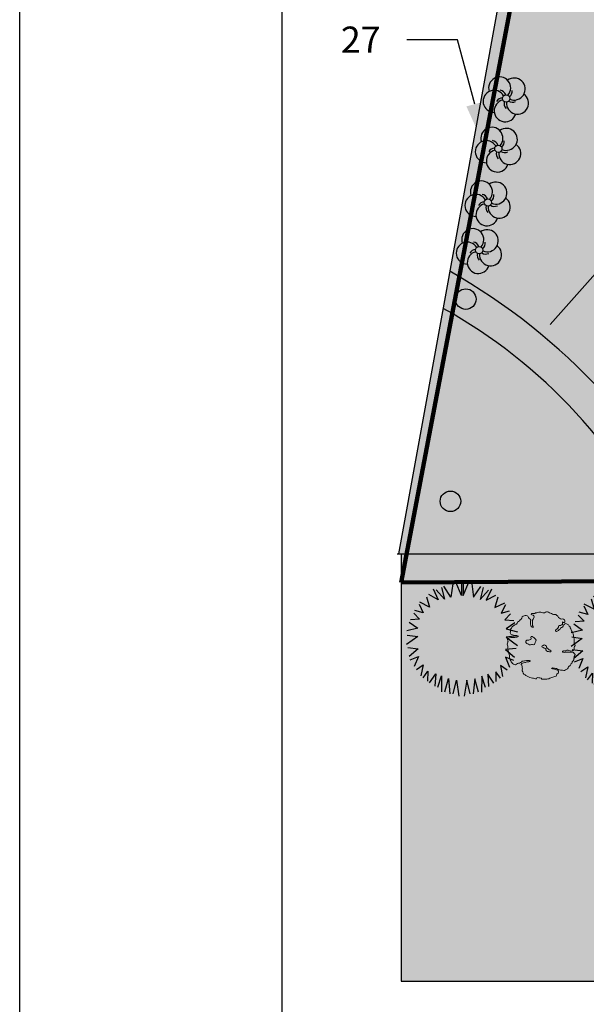
# Model space of a CAD drawing. Units: millimetres. Extents: x 0 to 210, y 0 to 297.
# Drawn here: x 0 to 43, y 63 to 139 of the extents above; entities that cross this region are included whole.
import ezdxf
from ezdxf import colors
from ezdxf.entities.mleader import LeaderData, LeaderLine
from ezdxf.math import Vec2, Vec3

# ---------------------------------------------------------------- set-up
doc = ezdxf.new("R2010")
doc.units = ezdxf.units.MM
doc.layers.add('A绿-TXT', color=252, linetype='Continuous')
doc.layers.add('Аннотации', color=98, linetype='Continuous')
doc.styles.get("Standard").update_dxf_attribs({"font": 'arial.ttf'})

# ---------------------------------------------------------------- blocks, each defined once
blk = doc.blocks.new('A$C26EE29C7')
at = {"layer": 'A绿-TXT', "color": 94}
for p, q in [((667.6582806510851, 2073.434549594363), (723.3609803151921, 1846.827061165946)), ((847.4356840018299, 1887.481809875004), (714.9874807519955, 2093.959105775844)), ((886.2034080251469, 2141.116898994056), (847.4356840018299, 1887.481809875004)), ((1047.878289303626, 1920.100732051193), (939.5644959319616, 2175.707639454173)), ((1051.474577087793, 2188.354389389402), (1047.878289303626, 1920.100732051193)), ((1079.36955042358, 2188.167413658499), (1079.36955042358, 1919.889650962119)), ((1079.36955042358, 1919.889650962119), (1191.100045378844, 2174.02163525168)), ((1243.992646649422, 2138.718692617382), (1279.35688587703, 1884.586708327821)), ((1279.35688587703, 1884.586708327821), (1414.561035274935, 2089.269971561858)), ((1461.610849212273, 2068.112807334379), (1402.875460579642, 1842.272379858456)), ((382.822082403407, 1893.710557092687), (439.0065287828911, 1695.390709344043)), ((605.6086367951939, 1834.258634325794), (424.5942827736144, 1935.591695287709)), ((508.4121407252387, 2047.398369104463), (605.6086367951939, 1834.258634325794)), ((723.3609803151921, 1846.827061165946), (566.9611339742551, 2025.454378593982)), ((1402.875460579642, 1842.272379858456), (1561.655769457866, 2018.78709305876)), ((1620.493663128116, 2039.944257286239), (1520.448742882581, 1828.126601451637)), ((1520.448742882581, 1828.126601451637), (1702.805211241066, 1927.024043548277)), ((1744.012237816351, 1884.586708327821), (1685.174344146042, 1687.037837665535)), ((239.7940155116958, 1754.526591552109), (319.9215974147664, 1591.068852187287)), ((439.0065287828911, 1695.390709344043), (252.0542752198526, 1789.668341856282)), ((1685.174344146042, 1687.037837665535), (1873.37359986658, 1778.800887176018)), ((1885.161679613928, 1743.497944541719), (1802.850131501036, 1581.129009748234)), ((137.3918887435575, 1579.368849846483), (247.7011345673236, 1464.959650710203)), ((319.9215974147664, 1591.068852187287), (155.8805203683442, 1635.586166176196)), ((1802.850131501036, 1581.129009748234), (1967.473227726878, 1623.443338203193)), ((1985.206599859521, 1566.983231341415), (1873.37359986658, 1454.063017603454)), ((52.81717792357085, 1411.107142221859), (216.0142724918551, 1295.988912969311)), ((247.7011345673236, 1464.959650710203), (76.95844645641046, 1453.101628082783)), ((1873.37359986658, 1454.063017603454), (2043.941988492152, 1439.917239196635)), ((2067.518147972412, 1397.602910741676), (1902.792546708952, 1284.682697003715)), ((213.8377021655906, 1133.634567403475), (0.0003823167644441128, 981.2528420692033)), ((216.0142724918551, 1295.988912969311), (3.501032938074786, 1242.372747862661)), ((14.24593799660215, 1164.481434849709), (213.8377021655906, 1133.634567403475)), ((1902.792546708952, 1284.682697003715), (2114.56796190975, 1228.222590127531)), ((2102.779882162402, 1150.482312258369), (1902.792546708952, 1122.313762210229)), ((1902.792546708952, 1122.313762210229), (2114.56796190975, 967.0792200173091)), ((22.71342582418583, 924.3601460831778), (222.5016740895808, 900.5226603694391)), ((222.5016740895808, 900.5226603694391), (49.85917071823496, 754.6006810200706)), ((66.74010832747445, 690.8971739338958), (226.3569915691623, 752.2344990966449)), ((226.3569915691623, 752.2344990966449), (147.3409293927834, 562.7392051598654)), ((2091.094307467109, 910.4961063756273), (1891.004466961604, 889.3389421481479)), ((1891.004466961604, 889.3389421481479), (2061.675360624795, 741.1157857758881)), ((187.7874005694757, 505.7317874258806), (318.3672312242561, 595.7524910043649)), ((318.3672312242561, 595.7524910043649), (274.3244722633972, 384.5062514001402)), ((1920.423413803917, 494.1181940724855), (1791.062051753688, 585.8812435685613)), ((1791.062051753688, 585.8812435685613), (1832.269078328973, 374.0635877339591)), ((1885.161679613928, 741.1157857758881), (1961.630440379202, 550.5783009342631)), ((2043.941988492152, 677.6442930790436), (1885.161679613928, 741.1157857758881)), ((315.054557131778, 348.6540968832342), (405.0067987357033, 474.5255808965667)), ((405.0067987357033, 474.5255808965667), (402.4526264388696, 284.0052162846914)), ((437.3319413900026, 255.2435147738797), (557.2693628037814, 423.1541572688511)), ((557.2693628037814, 423.1541572688511), (542.3592936071218, 190.3582907936434)), ((594.9635286600096, 168.4939974602967), (668.5165793700144, 386.3566292395772)), ((668.5165793700144, 386.3566292395772), (670.2893147877767, 82.72487821550021)), ((1438.137194769632, 381.1979803345239), (1432.294407407579, 77.61727498943947)), ((1508.763168172853, 162.3689386792612), (1438.137194769632, 381.1979803345239)), ((1667.543477051076, 246.9975955891787), (1549.867689710518, 416.5009229688221)), ((1549.867689710518, 416.5009229688221), (1561.655769457866, 183.5261029067406)), ((1702.805211241066, 465.8266372444414), (1702.805211241066, 275.2891524172228)), ((1791.062051753688, 338.7606450996609), (1702.805211241066, 465.8266372444414)), ((729.121921742917, 81.93615089328523), (803.1482115863473, 335.0985532633567)), ((803.1482115863473, 335.0985532633567), (828.6846135664382, 45.29526905416424)), ((887.5172205215204, 44.50654174635565), (955.6927404477028, 304.7593971369279)), ((955.6927404477028, 304.7593971369279), (998.6704488233663, 0.6982578881215886)), ((1149.893018789124, 303.4577024653627), (1102.843204866222, 3.885776095557958e-06)), ((1214.573699821485, 42.31433234073484), (1149.893018789124, 303.4577024653627)), ((1302.830540319672, 331.7492592790004), (1273.411593491735, 42.31433234073484)), ((1373.456513737328, 77.61727498943947), (1302.830540319672, 331.7492592790004))]:
    blk.add_line(p, q, dxfattribs=at)
blk = doc.blocks.new('A$C3DF33571')
at = {"layer": 'A绿-TXT', "color": 94, "lineweight": 0}
for p, q in [((399.491724782798, 1813.959858407979), (374.2365102251642, 1781.717912686072)), ((425.8949040327279, 1834.987214427514), (399.491724782798, 1813.959858407979)), ((452.2980830222223, 1867.229160022209), (425.8949040327279, 1834.987214427514)), ((460.3338326981029, 1899.471105346354), (452.2980830222223, 1867.229160022209)), ((486.737011859288, 1920.498461395429), (460.3338326981029, 1899.471105346354)), ((521.1759415355627, 1930.311228132065), (486.737011859288, 1920.498461395429)), ((547.579121079827, 1941.525818210604), (521.1759415355627, 1930.311228132065)), ((582.0180509912971, 1941.525819006158), (547.579121079827, 1941.525818210604)), ((608.4212308792121, 1930.311230023231), (582.0180509912971, 1941.525819006158)), ((634.8244107713545, 1920.498464644872), (608.4212308792121, 1930.311230023231)), ((652.0438763797792, 1888.256519981063), (634.8244107713545, 1920.498464644872)), ((677.2990924792175, 1856.014575343186), (652.0438763797792, 1888.256519981063)), ((703.7022726613941, 1834.987220389667), (677.2990924792175, 1856.014575343186)), ((720.9217382150455, 1804.147099359936), (703.7022726613941, 1834.987220389667)), ((712.8859885687707, 1771.905154154127), (720.9217382150455, 1804.147099359936)), ((747.3249135642618, 2004.607889112856), (730.1054492359763, 1973.767767346741)), ((730.1054492359763, 1973.767767346741), (756.5086291533589, 1962.553178245536)), ((842.6059531624342, 2004.607891177919), (747.3249135642618, 2004.607889112856)), ((756.5086291533589, 1962.553178245536), (790.947559300097, 1952.740413159234)), ((790.9475619459045, 1834.98722225138), (773.7280975880203, 1804.147100485177)), ((773.7280975880203, 1804.147100485177), (773.7281008999853, 1644.339198752088)), ((790.947559300097, 1952.740413159234), (817.3507394779153, 1930.311234482957)), ((825.3864903451176, 1899.471113347492), (790.9475619459045, 1834.98722225138)), ((817.3507394779153, 1930.311234482957), (825.3864903451176, 1899.471113347492)), ((869.0091322562948, 2025.635254354085), (842.6059531624342, 2004.607891177919)), ((903.4480621677649, 2025.635255367306), (869.0091322562948, 2025.635254354085)), ((929.8512416316735, 2036.849845605859), (903.4480621677649, 2025.635255367306)), ((964.2901712021558, 2048.064436282832), (929.8512416316735, 2036.849845605859)), ((1025.132280918457, 2048.06443795962), (964.2901712021558, 2048.064436282832)), ((1051.535443037326, 2036.84984937853), (1025.132280918457, 2048.06443795962)), ((1085.974373609293, 2025.635261346077), (1051.535443037326, 2036.84984937853)), ((1146.816483118579, 2025.635264321856), (1085.974373609293, 2025.635261346077)), ((1173.219661868512, 2048.064444638949), (1146.816483118579, 2025.635264321856)), ((1207.658591357205, 2057.877212181789), (1173.219661868512, 2048.064444638949)), ((1234.061770955013, 2057.877213467043), (1207.658591357205, 2057.877212181789)), ((1268.500701496218, 2048.064449098267), (1234.061770955013, 2057.877213467043)), ((1294.90388211939, 2025.635271144609), (1268.500701496218, 2048.064449098267)), ((1329.342812630995, 2015.822506835058), (1294.90388211939, 2025.635271144609)), ((1355.745992687393, 2004.607907953192), (1329.342812630995, 2015.822506835058)), ((1390.184923590255, 1983.580553702996), (1355.745992687393, 2004.607907953192)), ((1416.588103569848, 1973.767788916753), (1390.184923590255, 1983.580553702996)), ((1485.465963570212, 1973.767791537117), (1416.588103569848, 1973.767788916753)), ((1511.869144011602, 1952.74043720543), (1485.465963570212, 1973.767791537117)), ((1546.308075257912, 1920.498493439241), (1511.869144011602, 1952.74043720543)), ((1572.711256190501, 1888.256549414175), (1546.308075257912, 1920.498493439241)), ((1599.114436720629, 1867.229194905041), (1572.711256190501, 1888.256549414175)), ((1633.553367593893, 1846.201840713926), (1599.114436720629, 1867.229194905041)), ((1667.99229793749, 1834.987252523031), (1633.553367593893, 1846.201840713926)), ((1694.395477191916, 1846.201843134637), (1667.99229793749, 1834.987252523031)), ((1720.798657251391, 1834.987254625667), (1694.395477191916, 1846.201843134637)), ((1747.201837751847, 1813.959900086935), (1720.798657251391, 1834.987254625667)), ((1764.421304027659, 1781.71795570261), (1747.201837751847, 1813.959900086935)), ((112.5006475185073, 1537.800583274031), (95.28118324936077, 1506.960461448747)), ((95.28118324936077, 1506.960461448747), (104.4648985440581, 1474.718516581532)), ((138.9038267093638, 1558.827939352763), (112.5006475185073, 1537.800583274031)), ((148.0875406692139, 1591.069884638317), (138.9038267093638, 1558.827939352763)), ((173.342755315527, 1623.311830301085), (148.0875406692139, 1591.069884638317)), ((199.7459348259581, 1633.124596716094), (173.342755315527, 1623.311830301085)), ((234.1848643939156, 1655.553776602566), (199.7459348259581, 1633.124596716094)), ((260.5880437564629, 1665.366543135853), (234.1848643939156, 1655.553776602566)), ((286.991223212186, 1676.581133303072), (260.5880437564629, 1665.366543135853)), ((304.2106874221208, 1707.421255157955), (286.991223212186, 1676.581133303072)), ((321.4301517547719, 1739.663200558236), (304.2106874221208, 1707.421255157955)), ((374.2365102251642, 1781.717912686072), (321.4301517547719, 1739.663200558236)), ((712.885990664181, 1676.581142485098), (712.8859885687707, 1771.905154154127)), ((720.9217416452302, 1644.339197567708), (712.885990664181, 1676.581142485098)), ((738.1412073127212, 1612.0972528743), (720.9217416452302, 1644.339197567708)), ((764.5443874949706, 1591.069897891241), (738.1412073127212, 1612.0972528743)), ((798.9833177303808, 1581.25713268666), (764.5443874949706, 1591.069897891241)), ((773.7281008999853, 1644.339198752088), (798.9833169698904, 1612.09725417335)), ((798.9833169698904, 1612.09725417335), (798.9833177303808, 1581.25713268666)), ((1477.430232504572, 1484.531319960617), (1494.649696258581, 1516.773265669894)), ((1494.649696258581, 1516.773265669894), (1521.052875542482, 1527.987856281441)), ((1521.052875542482, 1527.987856281441), (1546.30808957175, 1558.827978793022)), ((1546.30808957175, 1558.827978793022), (1564.675517639334, 1591.069924602707)), ((1564.675517639334, 1591.069924602707), (1572.711266647755, 1623.311870041463)), ((1572.711266647755, 1623.311870041463), (1599.114445520267, 1644.339226564523)), ((1589.930735856753, 1516.773269474696), (1572.711272161883, 1484.531323676594)), ((1616.333915140654, 1527.987860086243), (1589.930735856753, 1516.773269474696)), ((1599.114445520267, 1644.339226564523), (1625.517625147681, 1644.339227601027)), ((1633.553378885794, 1558.827982191069), (1616.333915140654, 1527.987860086243)), ((1625.517625147681, 1644.339227601027), (1659.956554715638, 1655.553818560249)), ((1659.956557619291, 1581.257162436887), (1633.553378885794, 1558.827982191069)), ((1659.956554715638, 1655.553818560249), (1686.359734372585, 1655.553819596811)), ((1686.35973692406, 1591.069929414443), (1659.956557619291, 1581.257162436887)), ((1686.35973193073, 1718.635886026794), (1694.395480968618, 1750.87783146555)), ((1694.395483401742, 1686.393941371949), (1686.35973193073, 1718.635886026794)), ((1686.359734372585, 1655.553819596811), (1694.395483401742, 1686.393941371949)), ((1711.614950932519, 1623.311875500935), (1686.35973692406, 1591.069929414443)), ((1694.395480968618, 1750.87783146555), (1720.798661439541, 1729.850477015556)), ((1728.834414745601, 1655.553821269437), (1711.614950932519, 1623.311875500935)), ((1720.798661439541, 1729.850477015556), (1747.201841499147, 1718.635888536184)), ((1755.237593529433, 1676.581177822038), (1728.834414745601, 1655.553821269437)), ((1747.201841499147, 1718.635888536184), (1764.421305282624, 1750.877834275001)), ((1789.676522567788, 1697.608534751824), (1755.237593529433, 1676.581177822038)), ((1764.421305282624, 1750.877834275001), (1764.421304027659, 1781.71795570261)), ((1816.079702716008, 1686.393946154145), (1789.676522567788, 1697.608534751824)), ((1850.518633589338, 1665.366591963029), (1816.079702716008, 1686.393946154145)), ((1876.921813598463, 1655.553827176875), (1850.518633589338, 1665.366591963029)), ((1894.141279844735, 1623.311882733324), (1876.921813598463, 1655.553827176875)), ((1920.544460345198, 1602.28452822422), (1894.141279844735, 1623.311882733324)), ((1929.728176248209, 1570.042583551476), (1920.544460345198, 1602.28452822422)), ((1946.947642553554, 1537.800639078414), (1929.728176248209, 1570.042583551476)), ((1954.983394151714, 1506.960517968881), (1946.947642553554, 1537.800639078414)), ((1964.167110113864, 1474.718573148348), (1954.983394151714, 1506.960517968881)), ((51.6585440883573, 1251.828547056575), (17.21961455430574, 1230.801190833692)), ((17.21961455430574, 1230.801190833692), (17.21961522169295, 1198.559245742552)), ((78.06172339613113, 1263.043137312619), (51.6585440883573, 1251.828547056575)), ((112.5006532201514, 1272.855903901349), (78.06172339613113, 1263.043137312619)), ((104.4648992115108, 1442.476571490333), (95.28118525602622, 1411.636449838858)), ((95.28118525602622, 1411.636449838858), (112.500651041868, 1379.394505027172)), ((104.4648985440581, 1474.718516581532), (104.4648992115108, 1442.476571490333)), ((112.500651041868, 1379.394505027172), (138.9038308113668, 1368.179916133013)), ((234.1848724752708, 1272.855906528959), (112.5006532201514, 1272.855903901349)), ((138.9038308113668, 1368.179916133013), (165.307010792254, 1358.367150724996)), ((165.307010792254, 1358.367150724996), (191.7101907096367, 1347.152561594281)), ((191.7101907096367, 1347.152561594281), (226.1491207972358, 1337.339796537519)), ((226.1491207972358, 1337.339796537519), (286.9912305135367, 1337.339797836539)), ((260.5880520196733, 1284.070496666696), (234.1848724752708, 1272.855906528959)), ((295.0269819902824, 1284.07049740314), (260.5880520196733, 1284.070496666696)), ((286.9912305135367, 1337.339797836539), (313.3944103421818, 1326.12520882416)), ((321.4301613824355, 1293.8832638772), (295.0269819902824, 1284.07049740314)), ((313.3944103421818, 1326.12520882416), (347.8333406323654, 1314.910619955903)), ((347.8333406323654, 1314.910619955903), (321.4301613824355, 1293.8832638772)), ((720.9217510123854, 1209.773850461745), (686.4828213318106, 1198.559260091119)), ((738.1412139762979, 1305.097862469425), (720.9217496731799, 1272.855916980494)), ((720.9217496731799, 1272.855916980494), (730.1054651452941, 1240.613971995001)), ((738.1412153406709, 1240.613972257488), (720.9217510123854, 1209.773850461745)), ((730.1054651452941, 1240.613971995001), (738.1412153406709, 1240.613972257488)), ((764.5443935445655, 1305.097863091112), (738.1412139762979, 1305.097862469425)), ((790.9475737266839, 1284.07050810814), (764.5443935445655, 1305.097863091112)), ((817.3507536145335, 1272.855919095615), (790.9475737266839, 1284.07050810814)), ((842.6059696844313, 1240.613974428197), (817.3507536145335, 1272.855919095615)), ((869.0091497187968, 1219.586619593014), (842.6059696844313, 1240.613974428197)), ((886.2286153611203, 1188.746498563225), (869.0091497187968, 1219.586619593014)), ((1485.465984014059, 1453.691198910165), (1477.430232504572, 1484.531319960617)), ((1511.869163789292, 1453.691199798821), (1485.465984014059, 1453.691198910165)), ((1546.308092916392, 1474.718556699067), (1511.869163789292, 1453.691199798821)), ((1572.711272161883, 1484.531323676594), (1546.308092916392, 1474.718556699067)), ((1981.386576360142, 1442.476628763936), (1964.167110113864, 1474.718573148348)), ((2007.789757271988, 1411.636508343348), (1981.386576360142, 1442.476628763936)), ((2015.825508802212, 1379.394563658963), (2007.789757271988, 1411.636508343348)), ((2025.009224675618, 1347.152618956563), (2015.825508802212, 1379.394563658963)), ((2025.009225980859, 1314.910673835824), (2025.009224675618, 1347.152618956563)), ((2033.044977579018, 1284.07055269675), (2025.009225980859, 1314.910673835824)), ((2051.41240944418, 1219.586663203328), (2033.044977579018, 1284.07055269675)), ((2051.412414437436, 1092.020706502241), (2051.41240944418, 1219.586663203328)), ((17.21961728749739, 1103.235234073523), (0.0001530435838503763, 1070.993288554964)), ((0.0001530435838503763, 1070.993288554964), (9.183868313113635, 1040.153167440134)), ((9.183868313113635, 1040.153167440134), (26.40333403974364, 1007.911222657989)), ((17.21961522169295, 1198.559245742552), (34.43908097792882, 1166.317300989947)), ((26.40333121780714, 1135.477179418216), (17.21961728749739, 1103.235234073523)), ((26.40333054598887, 1166.317300875278), (26.40333121780714, 1135.477179418216)), ((26.40333403974364, 1007.911222657989), (26.40333610554808, 912.5872110480996)), ((26.40333610554808, 912.5872110480996), (34.43908705706417, 880.3452661603078)), ((34.43908097792882, 1166.317300989947), (43.62279557563306, 1166.31730121396)), ((599.2375321938889, 1188.746492318009), (573.9823176067148, 1156.50454665524)), ((573.9823176067148, 1156.50454665524), (573.9823183036424, 1124.262601534501)), ((573.9823183036424, 1124.262601534501), (599.2375342256564, 1092.020657074041)), ((660.0796417918464, 1188.746493676168), (599.2375321938889, 1188.746492318009)), ((599.2375342256564, 1092.020657074041), (625.640714117937, 1082.207891725193)), ((625.640714117937, 1082.207891725193), (652.0438940057211, 1070.993302712726)), ((652.0438940057211, 1070.993302712726), (686.4828244719611, 1049.965947903474)), ((686.4828213318106, 1198.559260091119), (660.0796417918464, 1188.746493676168)), ((686.4828244719611, 1049.965947903474), (712.8860041289081, 1049.965948466168)), ((712.8860041289081, 1049.965948466168), (747.3249338095484, 1061.180538895875)), ((747.3249338095484, 1061.180538895875), (773.7281135847807, 1061.180539340261)), ((773.7281135847807, 1061.180539340261), (808.1670438158253, 1049.965950501602)), ((808.1670438158253, 1049.965950501602), (834.5702232418771, 1061.180540668909)), ((834.5702232418771, 1061.180540668909), (842.6059728541804, 1092.020662270181)), ((842.6059728541804, 1092.020662270181), (859.8254371572984, 1124.262607729601)), ((859.8254371572984, 1124.262607729601), (878.1928657444514, 1156.504553268678)), ((878.1928657444514, 1156.504553268678), (886.2286153611203, 1188.746498563225)), ((1068.754947550726, 1017.724010423917), (1060.719197325743, 986.8838890259358)), ((1060.719197325743, 986.8838890259358), (1103.193877728292, 965.8565336872853)), ((1103.193877491736, 1028.938600235546), (1068.754947550726, 1017.724010423917)), ((1129.597056607148, 1049.965957776512), (1103.193877491736, 1028.938600235546)), ((1103.193877728292, 965.8565336872853), (1129.597057444385, 944.8291782894667)), ((1129.597057444385, 944.8291782894667), (1156.000237071799, 944.829178437285)), ((1146.816521577653, 1049.965958206521), (1138.780771293525, 1049.965958003842)), ((1173.21970186488, 1028.938600412963), (1146.816521577653, 1049.965958206521)), ((1156.000237071799, 944.829178437285), (1182.403416817426, 933.614588832701)), ((1207.658631746817, 1007.911245162992), (1173.21970186488, 1028.938600412963)), ((1182.403416817426, 933.614588832701), (1182.403416906163, 901.3726437414734)), ((1207.658631953775, 975.6692999831139), (1207.658631746817, 1007.911245162992)), ((1224.878097101697, 944.829178614702), (1207.658631953775, 975.6692999831139)), ((1251.28127678825, 922.3999995237245), (1224.878097101697, 944.829178614702)), ((1285.720206817998, 901.3726441849867), (1251.28127678825, 922.3999995237245)), ((2033.044987555724, 901.3726468167006), (2051.412416751191, 933.614592026177)), ((2068.631880554109, 1061.180571036864), (2051.412414437436, 1092.020706502241)), ((2051.412416662453, 965.8565370581782), (2059.448166798691, 996.6966586040071)), ((2051.412416751191, 933.614592026177), (2051.412416662453, 965.8565370581782)), ((2059.448166798691, 996.6966586040071), (2076.667631739656, 1028.938626059637)), ((2076.667631739656, 1028.938626059637), (2068.631880554109, 1061.180571036864)), ((34.43908705706417, 880.3452661603078), (43.62280238136009, 848.1033212635521)), ((43.62280238136009, 848.1033212635521), (43.62280314185773, 817.263199776804)), ((43.62280314185773, 817.263199776804), (51.65855415250553, 785.0212549186108)), ((51.65855415250553, 785.0212549186108), (60.84226947673596, 752.7793099923438)), ((60.84226947673596, 752.7793099923438), (70.02598489414231, 721.9391887296078)), ((70.02598489414231, 721.9391887296078), (70.02598553199641, 689.6972436384676)), ((70.02598553199641, 689.6972436384676), (78.0617365131111, 657.4552987210482)), ((78.0617365131111, 657.4552987210482), (87.24545189655328, 625.2133538243215)), ((87.24545189655328, 625.2133538243215), (95.28120288203354, 594.3732326001191)), ((1182.403416906163, 901.3726437414734), (1199.622882024487, 870.532522402631)), ((1199.622882024487, 870.532522402631), (1234.06181214298, 848.1033432820841)), ((1234.06181214298, 848.1033432820841), (1260.464991740788, 848.1033434299025)), ((1260.464991740788, 848.1033434299025), (1294.903921711404, 838.2905777254637)), ((1312.123386563624, 891.5598783327296), (1285.720206817998, 901.3726441849867)), ((1294.903921711404, 838.2905777254637), (1321.307101368351, 838.2905777846026)), ((1346.562316652518, 870.5325229053415), (1312.123386563624, 891.5598783327296)), ((1321.307101368351, 838.2905777846026), (1346.562316652518, 870.5325229053415)), ((1694.395509536051, 859.3179345129902), (1720.79868907472, 870.5325243246189)), ((1694.39550962473, 827.0759894809889), (1694.395509536051, 859.3179345129902)), ((1728.8344395362, 827.0759896879463), (1694.39550962473, 827.0759894809889)), ((1720.79868907472, 870.5325243246189), (1747.201868820346, 870.5325243542466)), ((1755.237619252286, 817.2632238652295), (1728.8344395362, 827.0759896879463)), ((1747.201868820346, 870.5325243542466), (1781.640798850094, 859.3179348678532)), ((1781.640798997978, 827.0759897470853), (1755.237619252286, 817.2632238652295)), ((1772.457084134112, 870.5325244725245), (1798.860263731927, 880.3452904726582)), ((1781.640798850094, 859.3179348678532), (1781.640798702283, 870.5325245612039)), ((1998.60605788081, 827.0759905750601), (1781.640798997978, 827.0759897470853)), ((1798.860263731927, 880.3452904726582), (1825.263443300202, 891.5598801956075)), ((1825.263443300202, 891.5598801956075), (1859.702373389089, 891.5598802547465)), ((1859.702373389089, 891.5598802547465), (1886.105553016438, 880.3452908274921)), ((1886.105553016438, 880.3452908274921), (1920.544482957441, 870.5325250934548)), ((1920.544482957441, 870.5325250934548), (1946.947662673534, 859.317935577521)), ((1946.947662673534, 859.317935577521), (1981.386592703282, 870.5325252117327)), ((1981.386592703282, 870.5325252117327), (2007.78977230109, 870.5325253596093)), ((2025.009237537757, 817.2632247523434), (1998.60605788081, 827.0759905750601)), ((2007.78977230109, 870.5325253596093), (2033.044987555724, 901.3726468167006)), ((2051.41241725385, 785.0212797793938), (2025.009237537757, 817.2632247523434)), ((2033.044988531496, 625.2133778689458), (2051.412417638225, 689.697268139993)), ((2033.044988649774, 594.3732564709644), (2033.044988531496, 625.2133778689458)), ((2076.667632715435, 752.7793347473926), (2051.41241725385, 785.0212797793938)), ((2051.412417638225, 689.697268139993), (2068.631882490517, 721.9392133494111)), ((2068.631882490517, 721.9392133494111), (2076.667632715435, 752.7793347473926)), ((95.28120288203354, 594.3732326001191), (112.5006686086635, 562.1312877884629)), ((112.5006686086635, 562.1312877884629), (121.684383932894, 529.8893429508462)), ((121.684383932894, 529.8893429508462), (148.0875640264057, 508.8619880269252)), ((148.0875640264057, 508.8619880269252), (165.3070298122475, 476.6200432152691)), ((165.3070298122475, 476.6200432152691), (191.7102098465475, 455.5926883504872)), ((191.7102098465475, 455.5926883504872), (226.1491400524901, 445.7799231754179)), ((226.1491400524901, 445.7799231754179), (252.5523199402669, 434.5653341630386)), ((252.5523199402669, 434.5653341630386), (286.9912494743185, 455.5926903859217)), ((286.9912494743185, 455.5926903859217), (313.3944286060359, 476.6200464942813)), ((313.3944286060359, 476.6200464942813), (347.8333584640277, 487.8346367465711)), ((347.8333584640277, 487.8346367465711), (374.2365380914416, 487.8346373387758)), ((374.2365380914416, 487.8346373387758), (408.6754675367556, 508.8619936800242)), ((408.6754675367556, 508.8619936800242), (435.078646992406, 520.0765837881627)), ((443.1143982338908, 476.6200492660719), (425.8949339352112, 445.7799274703284)), ((425.8949339352112, 445.7799274703284), (452.2981140582488, 424.7525725168671)), ((435.078646992406, 520.0765837881627), (460.3338616638939, 550.9167057873128)), ((477.5533280919553, 487.8346395185072), (443.1143982338908, 476.6200492660719)), ((452.2981140582488, 424.7525725168671), (460.3338650097648, 392.5106276586739)), ((460.3338616638939, 550.9167057873128), (486.7370413504468, 550.9167062907218)), ((460.3338650097648, 392.5106276586739), (460.3338660011577, 350.4559165673418)), ((460.3338660011577, 350.4559165673418), (469.5175813254536, 318.2139717001264)), ((469.5175813254536, 318.2139717001264), (460.3338673064645, 285.9720264145726)), ((503.9565074588609, 499.0492297744058), (477.5533280919553, 487.8346395185072)), ((486.7370413504468, 550.9167062907218), (530.3596857174634, 562.1312968853599)), ((538.3954371942091, 508.861996392734), (503.9565074588609, 499.0492297744058)), ((530.3596857174634, 562.1312968853599), (556.7628654040163, 562.1312973888271)), ((564.798616821623, 508.8619970144791), (538.3954371942091, 508.861996392734)), ((556.7628654040163, 562.1312973888271), (591.2017951141315, 573.345887759453)), ((599.237546326076, 529.8893532670481), (564.798616821623, 508.8619970144791)), ((591.2017951141315, 573.345887759453), (686.4828347714429, 573.3458897949167)), ((660.0796560423114, 529.8893545365572), (599.237546326076, 529.8893532670481)), ((686.4828355275677, 541.1039446446375), (660.0796560423114, 529.8893545365572)), ((686.4828347714429, 573.3458897949167), (712.8860146001462, 562.1313008120487)), ((712.8860146001462, 562.1313008120487), (686.4828355275677, 541.1039446446375)), ((1355.74603329051, 329.428574614416), (1382.149212829179, 350.45593027836)), ((1390.184963290725, 318.2139851871616), (1355.74603329051, 329.428574614416)), ((1382.149212829179, 350.45593027836), (1416.588142770255, 339.2413408511056)), ((1416.588142829394, 318.2139853350382), (1390.184963290725, 318.2139851871616)), ((1416.588142770255, 339.2413408511056), (1451.027072800003, 339.2413409694127)), ((1451.027072918288, 306.9993958782434), (1416.588142829394, 318.2139853350382)), ((1451.027072800003, 339.2413409694127), (1477.430252456958, 329.4285751466668)), ((1477.430252634374, 297.186630025928), (1451.027072918288, 306.9993958782434)), ((1477.430252456958, 329.4285751466668), (1503.833432113905, 329.4285752353462)), ((1503.833432113905, 329.4285752353462), (1538.272362232332, 306.9993961443397)), ((1538.272362232332, 306.9993961443397), (1564.675541918885, 297.1866303511633)), ((1808.043980458664, 297.1866312382772), (1842.482910340528, 318.2139868726226)), ((1842.482910340528, 318.2139868726226), (1859.7023752815, 350.4559319342225)), ((1859.7023752815, 350.4559319342225), (1876.92184013372, 381.2960534800513)), ((1876.92184013372, 381.2960534800513), (1903.325019701995, 403.7252327780734)), ((1903.325019701995, 403.7252327780734), (1929.728199299803, 413.5379988078057)), ((1929.728199299803, 413.5379988078057), (1946.947664240775, 445.7799438989459)), ((1946.947664240775, 445.7799438989459), (1954.983414436152, 476.6200653560954)), ((1954.983414436152, 476.6200653560954), (1981.386594033967, 499.0492446540302)), ((1981.386594033967, 499.0492446540302), (1990.570308572525, 529.8893661407783)), ((1990.570308572525, 529.8893661407783), (2015.825523738415, 562.1313112910575)), ((2015.825523738415, 562.1313112910575), (2033.044988649774, 594.3732564709644)), ((460.3338673064645, 285.9720264145726), (460.3338680374291, 255.1319049870508)), ((460.3338680374291, 255.1319049870508), (477.5533337640591, 222.8899602345045)), ((477.5533337640591, 222.8899602345045), (486.7370493236231, 180.8352493966959)), ((486.7370493236231, 180.8352493966959), (513.1402294126965, 158.406070838726)), ((513.1402294126965, 158.406070838726), (547.579159819863, 137.3787160590728)), ((547.579159819863, 137.3787160590728), (573.9823400021123, 116.3513610464724)), ((573.9823400021123, 116.3513610464724), (608.4212703796802, 95.32400635549857)), ((608.4212703796802, 95.32400635549857), (634.824450326596, 84.10941731349158)), ((634.824450326596, 84.10941731349158), (669.2633807042293, 63.08206256332051)), ((669.2633807042293, 63.08206256332051), (695.6665606555835, 53.26929715530423)), ((695.6665606555835, 53.26929715530423), (730.1054908866281, 42.0547083462734)), ((730.1054908866281, 42.0547083462734), (773.7281356606691, 32.24194345438445)), ((773.7281356606691, 32.24194345438445), (808.1670657495633, 32.24194410203199)), ((808.1670657495633, 32.24194410203199), (834.5702455782011, 21.0273550896527)), ((834.5702455782011, 21.0273550896527), (869.0091758387789, 9.812766221395577)), ((869.0091758387789, 9.812766221395577), (895.4123554365942, 9.812766843140707)), ((895.4123554365942, 9.812766843140707), (912.6318197989167, 42.0547123025608)), ((912.6318197989167, 42.0547123025608), (939.0349991362236, 53.26930252891907)), ((939.0349991362236, 53.26930252891907), (973.4739293968742, 42.05471363115066)), ((973.4739293968742, 42.05471363115066), (999.8771090834271, 42.05471413461783)), ((999.8771090834271, 42.05471413461783), (1042.351771501242, 32.24194902689487)), ((1042.351771501242, 32.24194902689487), (1060.719200814994, 4.113113391213119e-06)), ((1060.719200814994, 4.113113391213119e-06), (1216.842350159008, 4.61582385469228e-06)), ((1216.842350159008, 4.61582385469228e-06), (1243.24552975675, 9.812770645556157)), ((1243.24552975675, 9.812770645556157), (1277.684459756965, 9.81277070469514)), ((1277.684459756965, 9.81277070469514), (1304.087639295634, 32.24195006179798)), ((1304.087639295634, 32.24195006179798), (1338.526569354923, 42.0547160027927)), ((1338.526569354923, 42.0547160027927), (1364.929748893592, 53.2693057552824)), ((1364.929748893592, 53.2693057552824), (1399.368678775529, 63.0820718146424)), ((1399.368678775529, 63.0820718146424), (1425.77185840287, 74.29666147839453)), ((1425.77185840287, 74.29666147839453), (1460.210788403085, 84.10942750812683)), ((1460.210788403085, 84.10942750812683), (1494.649718373694, 95.32401720147755)), ((1503.833432320862, 285.9720405099943), (1477.430252634374, 297.186630025928)), ((1494.649718373694, 95.32401720147755), (1511.869183166782, 127.5659624405234)), ((1546.308112634739, 276.1592748054973), (1503.833432320862, 285.9720405099943)), ((1511.869183166782, 127.5659624405234), (1521.052897764486, 158.4060838385049)), ((1521.052897764486, 158.4060838385049), (1555.491827705555, 180.8352631364687)), ((1564.675542096302, 243.917329714357), (1546.308112634739, 276.1592748054973)), ((1555.491827705555, 180.8352631364687), (1572.711292616921, 211.6753845639905)), ((1564.675541918885, 297.1866303511633), (1599.114471919034, 285.9720408352296)), ((1572.711292616921, 211.6753845639905), (1564.675542096302, 243.917329714357)), ((1599.114471919034, 285.9720408352296), (1625.51765163512, 276.1592750420532)), ((1625.51765163512, 276.1592750420532), (1694.395511605879, 276.1592752786091)), ((1694.395511605879, 276.1592752786091), (1728.834441606094, 264.9446858218143)), ((1728.834441606094, 264.9446858218143), (1755.237621292581, 264.9446859400923)), ((1755.237621292581, 264.9446859400923), (1781.640800860856, 285.9720414857875)), ((1781.640800860856, 285.9720414857875), (1808.043980458664, 297.1866312382772))]:
    blk.add_line(p, q, dxfattribs=at)
blk = doc.blocks.new('A$C2F501D29')
at = {"layer": 'A绿-TXT', "color": 94}
blk.add_circle((1095.406424992139, 1069.795194729959), 173.8355317147015, dxfattribs=at)
for centre, radius, start, end in [((786.9690746874585, 1570.31019857066), 526.2744949801946, 318.8717219543497, 198.6867651915785), ((1476.112097951587, 1517.804188732116), 526.2744949801946, 246.871721954607, 126.686765191512), ((524.0759861422448, 931.121484981908), 526.2744949801946, 30.87172195469791, 270.6867651914906), ((754.9003712421436, 1120.047869911359), 344.1942823507027, 20.85875087571648, 79.42256742640683), ((1037.977401888176, 1409.164626631245), 344.1942823507027, 308.8587508754866, 7.422567426284955), ((1050.742145280299, 483.5751249193563), 526.2744949801946, 102.8717219545643, 342.6867651916893), ((942.3911335030025, 761.4836241188459), 344.1942823507027, 92.85875087559545, 151.4225674265492), ((1639.13282089576, 846.1649764489848), 526.2744949801946, 174.8717219544157, 54.68676519162075), ((1400.419390521482, 1229.284363207698), 344.1942823507027, 236.8587508754949, 295.4225674265101), ((1341.343827802459, 828.995489787194), 344.1942823507027, 164.8587508753557, 223.4225674266423)]:
    blk.add_arc(centre, radius, start, end, dxfattribs=at)

msp = doc.modelspace()

# ---------------------------------------------------------------- hatches: boundary and pattern name
h = msp.add_hatch(color=256)
h.set_gradient(color1=(223, 255, 127), color2=(223, 255, 127))
edge = h.paths.add_edge_path()
edge.add_line((49.10745417363705, 126.1508796405773), (45.13785720274694, 126.1526396785646))
edge.add_line((45.13785720274694, 126.1526396785646), (45.07253598241045, 170.3712609574156))
edge.add_line((45.07253598241045, 170.3712609574156), (56.06969821489086, 170.3255312924373))
edge.add_line((56.06969821489086, 170.3255312924373), (56.11187756895698, 182.4239641153945))
edge.add_line((56.11187756895698, 182.4239641153945), (44.23202305162111, 182.4242916152759))
edge.add_line((44.23202305162111, 182.4242916152759), (32.8118847881264, 119.3375154831604))
edge.add_arc((8.56640744288918, 76.81292759795843), 48.95082988576068, 25.357391545141013, 60.310288467461305, ccw=False)
edge.add_line((52.8010218482034, 97.77676872781458), (58.00441846845809, 97.77676872781458))
edge.add_line((58.00441846845809, 97.77676872781458), (74.13547318985661, 97.77676872781458))
edge.add_line((74.13547318985661, 97.77676872781458), (74.13547318985661, 106.2318740881196))
edge.add_line((74.13547318985661, 106.2318740881196), (62.97554787470694, 106.2318740881196))
edge.add_line((62.97554787470694, 106.2318740881196), (62.97554787470695, 106.2291540074658))
edge.add_line((62.97554787470695, 106.2291540074658), (49.10745417363705, 106.2291540074658))
edge.add_line((49.10745417363705, 106.2291540074658), (49.10745417363705, 126.1508796405773))
edge = h.paths.add_edge_path()
edge.add_line((32.29855080509412, 116.5017717013112), (28.90890029428255, 97.77676872781458))
edge.add_line((28.90890029428255, 97.77676872781458), (49.53718397741729, 97.77676872781458))
edge.add_arc((12.76705397749572, 81.22303689651262), 40.32453964714032, 24.23703993637656, 61.02960799645589)
h.paths.add_polyline_path([(30.66280224249644, 100.5272753927309), (47.73988273362878, 100.5272753927309)], flags=16)
h = msp.add_hatch(color=256)
h.set_gradient(color1=(223, 255, 127), color2=(223, 255, 127))
h.paths.add_polyline_path([(61.18017627854328, 176.5171122678037), (61.1801481461672, 170.4373278479705), (77.52738101046535, 170.3712609574155), (83.62611739581385, 176.5227864586014)])
edge = h.paths.add_edge_path()
edge.add_line((115.1041699823195, 176.5307439095891), (83.62611739581386, 176.5227864586014))
edge.add_line((83.62611739581386, 176.5227864586014), (82.53643621166539, 175.4236732704079))
edge.add_line((82.53643621166539, 175.4236732704079), (95.68402230708166, 175.4680410518238))
edge.add_line((95.68402230708166, 175.4680410518238), (100.0589310614609, 170.3712609574156))
edge.add_line((100.0589310614609, 170.3712609574156), (111.9457366734509, 170.3712609574156))
edge.add_line((111.9457366734509, 170.3712609574156), (112.0724026983361, 126.1229622721179))
edge.add_line((112.0724026983361, 126.1229622721179), (102.3383183641561, 126.1272781657276))
edge.add_line((102.3383183641561, 126.1272781657276), (91.67661852844387, 120.6052957431687))
edge.add_line((91.67661852844387, 120.6052957431687), (78.71841333060128, 120.5744343431575))
edge.add_line((78.71841333060128, 120.5744343431575), (78.71841333060128, 113.5209730617198))
edge.add_line((78.71841333060128, 113.5209730617198), (114.9778187155112, 113.5209730617198))
edge.add_arc((110.2394062291449, 157.4347393289659), 44.16867012561359, 276.1585398976127, 319.6402983817731)
edge.add_line((143.8956664142444, 128.831809915737), (143.8956996537516, 128.9502733679821))
edge.add_line((143.8956996537516, 128.9502733679821), (140.8956995333471, 128.95026513747))
edge.add_line((140.8956995333471, 128.95026513747), (140.904245163307, 159.4063372000315))
edge.add_line((140.904245163307, 159.4063372000315), (143.9042187444187, 159.3117611088483))
edge.add_line((143.9042187444187, 159.3117611088483), (143.9043417244379, 159.750053937547))
edge.add_arc((114.9539225437955, 143.1681183487385), 33.36296387622518, 29.80279302474772, 89.74197216889081)
h.paths.add_polyline_path([(163.8861680868256, 159.3374668487618), (163.9276068591473, 159.3374502663836), (163.9383531527481, 164.323549465263), (156.6291534806566, 164.3246782300564), (156.6090955179207, 129.6956660465591), (163.7759067560011, 129.7337384842576)])
h.paths.add_polyline_path([(163.754853110244, 124.0811093584086), (156.6034272340692, 124.1003338091613), (156.5766952494517, 97.71239361109382), (160.4955436131114, 97.70802225709173), (163.6567053200104, 97.72970855520846)])
h.paths.add_polyline_path([(143.891401191084, 120.0155935522779), (135.1372439890458, 112.1778020578695), (143.891401191084, 112.1778020578695)])
h.paths.add_polyline_path([(74.22892332088242, 120.5637421257616), (62.97554787470694, 120.5369409665102), (62.97554787470694, 113.6144232623327), (74.2290043449268, 113.6144232623327)])
h.paths.add_polyline_path([(78.81201440346429, 106.2318740881196), (78.81201440346429, 97.79913770458576), (143.9011729943064, 97.72653276367053), (143.9011646776049, 97.77351170560387), (143.9125627959149, 106.0914098849576)])
h.paths.add_polyline_path([(143.9011729943064, 97.72653276367052), (78.81201440346429, 97.79913770458575), (78.81201440346429, 97.77658724819051), (78.78229762283219, 65.20244967884102), (143.9069247852399, 65.23612145766639)])
h.paths.add_polyline_path([(74.20014884104717, 97.7767687278146), (58.00441846845809, 97.77676872781458), (29.11273993635946, 97.7767687278146), (29.11273993635945, 65.1767687278146), (74.20015606299165, 65.20008054655004)])
edge = h.paths.add_edge_path(flags=16)
edge.add_arc((68.13306710567662, 92.42411491685883), 2.957454298754655, 0, 360)
edge = h.paths.add_edge_path(flags=16)
edge.add_arc((68.25617852204863, 72.2513299718727), 2.957454298754655, 0, 360)
h.paths.add_polyline_path([(135.1145078468669, 139.9093429557799), (135.1145078468669, 153.4652774714688)], flags=16)
h.paths.add_polyline_path([(86.65288331931929, 100.7360192190744), (121.7736200178186, 100.7360192190744)], flags=16)
h = msp.add_hatch(color=256)
h.set_gradient(color1=(255, 223, 127), color2=(255, 191, 127))
h.paths.add_polyline_path([(143.9042187444187, 159.3117611088483), (140.904245163307, 159.4063372000315), (140.8956995333471, 128.95026513747), (143.8956996537516, 128.9502733679821)])
h.paths.add_polyline_path([(32.81188478812639, 119.3375154831605), (32.29855080509412, 116.5017717013112, -0.1619313796728939), (49.53718397741729, 97.77676872781458), (52.80102184820339, 97.77676872781458, 0.1537043329072823)])
h.paths.add_polyline_path([(30.66280224249644, 100.5272753927309), (47.73988273362878, 100.5272753927309), (47.73988273362878, 104.3601539739041), (30.66280224249644, 104.3601539739041)], flags=9)
h = msp.add_hatch(color=256)
h.set_gradient(color1=(255, 127, 0), color2=(255, 127, 0))
h.paths.add_polyline_path([(34.81773959528809, 117.2072159906281, 1), (33.24889043999372, 117.2072159906281, 1)])
h = msp.add_hatch(color=256)
h.set_gradient(color1=(255, 127, 0), color2=(255, 127, 0))
h.paths.add_polyline_path([(33.64534664445806, 101.7833570074599, 1), (32.07649748916369, 101.7833570074599, 1)])

# ---------------------------------------------------------------- linework, layer by layer
msp.add_line((0, 0), (0, 297))
at = {"lineweight": 25}
msp.add_line((19.99999999999997, 292), (20, 5), dxfattribs=at)
at = {"lineweight": 30}
for p, q in [((58.00441846845808, 258.5053342802607), (28.90890029428255, 97.77676872781458)), ((28.8044184684581, 97.77676872781458), (58.00441846845809, 97.77676872781458)), ((29.11273993635945, 97.77676872781458), (29.11273993635945, 65.17676872781459)), ((29.11273993635945, 65.17676872781459), (195.7127176680866, 65.26290691926255))]:
    msp.add_line(p, q, dxfattribs=at)
for centre in [(34.0333150176409, 117.2072159906281), (32.86092206681087, 101.7833570074599)]:
    msp.add_circle(centre, 0.7844245776471834)
for centre, radius, start, end in [((8.56640744288916, 76.81292759795843), 48.9508298857607, 25.35739154514092, 60.31028846746131), ((12.76705397749569, 81.22303689651264), 40.32453964714033, 24.23703993637653, 61.02960799645583)]:
    msp.add_arc(centre, radius, start, end)
at = {"layer": 'Аннотации', "color": 5, "lineweight": 100}
for p, q in [((38.89634855036957, 147.0998576924669), (29.11273993635945, 95.57718806418323)), ((29.11273993635945, 95.57718806418323), (141.8450007895723, 96.3651081053024))]:
    msp.add_line(p, q, dxfattribs=at)

# ---------------------------------------------------------------- block references
at = {"layer": 'A绿-TXT', "lineweight": 25}
for name, p, xscale, yscale, zscale in [('A$C2F501D29', (35.35810217875257, 130.8046717848288), 0.0016, 0.0016, 0.0016), ('A$C2F501D29', (34.76222993888075, 126.9680860272478), 0.0016, 0.0016, 0.0016), ('A$C2F501D29', (33.9677336190565, 122.8668617573662), 0.0016, 0.0016, 0.0016), ('A$C2F501D29', (33.30567659973747, 119.228730274101), 0.0016, 0.0016, 0.0016), ('A$C26EE29C7', (29.5095460690267, 86.92244543234919), 0.004, 0.004, 0.004), ('A$C26EE29C7', (42.06680031494616, 86.77823138875901), 0.004, 0.004, 0.004), ('A$C3DF33571', (37.18243821569749, 88.20974931042508), 0.0025, 0.0025, 0.0025)]:
    msp.add_blockref(name, p, dxfattribs=dict(at, xscale=xscale, yscale=yscale, zscale=zscale))

# ---------------------------------------------------------------- leaders
ml = msp.add_multileader_mtext('Standard')
ml.set_content('Подпорная стенка', color=256)
ml.set_leader_properties()
ml.build(insert=Vec2(0, 0))
ctx = ml.context
ctx.base_point, ctx.char_height, ctx.plane_origin = Vec3(98.79452042041801, 172.1011421985185), 2, Vec3(134.4190537297168, 191.867296345637)
ctx.text_align_type = 2
notes = []
notes.append((ctx, [(1, (1, 1, 0), (90.79452042041801, 172.1011421985185), (1, 0), 8, [(1, [(136.0400275391116, 184.4097143828633), (141.0938165741041, 154.1547694826424)], 0, []), (2, [(37.8098960897585, 112.2744190332283)], 0, [])])]))
ctx.mtext.insert, ctx.mtext.alignment, ctx.mtext.flow_direction = Vec3(124.2065258774439, 173.3787683922429), 3, 5
at = {"layer": 'Аннотации'}
ml = msp.add_multileader_mtext('Standard', dxfattribs=at)
ml.set_content('27', color=256)
ml.set_leader_properties()
ml.build(insert=Vec2(0, 0))
ctx = ml.context
ctx.base_point, ctx.char_height, ctx.plane_origin = Vec3(22.63305170845325, 137.0002946366585), 2, Vec3(35.74782762047798, 128.2163427371171)
ctx.text_align_type = 2
notes.append((ctx, [(0, (1, 1, 0), (33.40326150385226, 137.0002946366585), (-1, 0), 3.871164774935167, [(0, [(35.74782762047798, 128.2163427371171)], 0, [])])]))
ctx.mtext.insert, ctx.mtext.alignment, ctx.mtext.flow_direction = Vec3(27.5320967289171, 138.0002946366585), 3, 5
for ctx, leaders in notes:
    for number, flags, end, landing, length, lines in leaders:
        leader = LeaderData()
        leader.index, (leader.has_last_leader_line, leader.has_dogleg_vector, leader.attachment_direction) = number, flags
        leader.last_leader_point, leader.dogleg_vector, leader.dogleg_length = Vec3(end), Vec3(landing), length
        for number, points, colour, breaks in lines:
            line = LeaderLine()
            line.index, line.vertices, line.color, line.breaks = number, Vec3.list(points), colors.encode_raw_color(colour), breaks
            leader.lines.append(line)
        ctx.leaders.append(leader)

doc.saveas('drawing.dxf')
